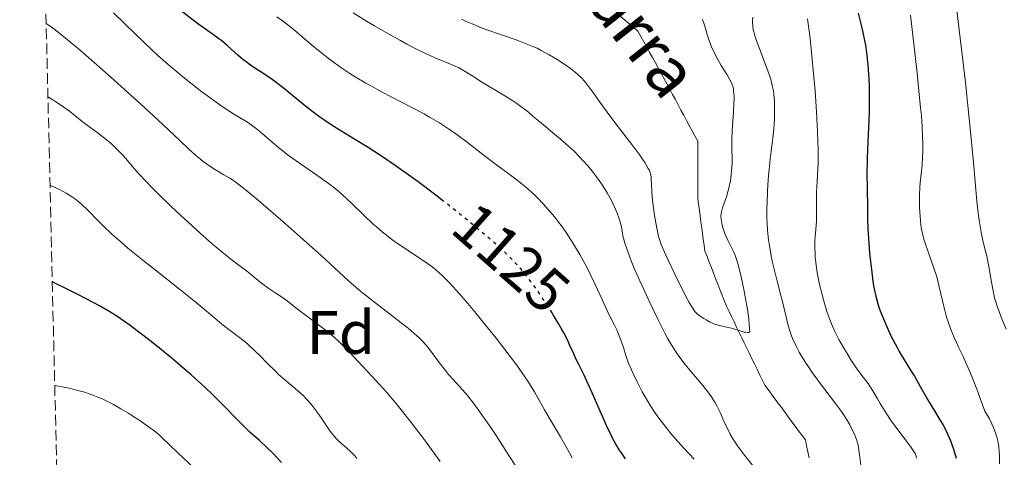
# Model space of a CAD drawing. Units: metres. Extents: x 661374 to 664827, y 4758092 to 4760452.
# Drawn here: x 661412 to 661574, y 4758528 to 4758599 of the extents above; entities that cross this region are included whole.
import ezdxf
from ezdxf.enums import TextEntityAlignment as Align

# ---------------------------------------------------------------- set-up
doc = ezdxf.new("R2010")
doc.units = ezdxf.units.M
doc.header["$MEASUREMENT"] = 0
doc.linetypes.add('DGN Style 3', pattern=[2.435891, 1.739922, -0.695969])
doc.linetypes.add('DGN Style 5', pattern=[1.217945, 0.521977, -0.695969])
for name, color, linetype, lineweight in [('Barranco lineal', 142, 'DGN Style 3', 13), ('Cota de curva de nivel directora', 7, 'Continuous', 0), ('Curva de nivel directora', 30, 'Continuous', 30), ('Curva de nivel directora no vista', 30, 'DGN Style 5', 30), ('Curva de nivel intermedia', 30, 'Continuous', 0), ('Etiqueta de zona arbolada', 92, 'Continuous', 0), ('Texto de arroyo-regatas y barrancos', 142, 'Continuous', 0), ('Zona arbolada', 92, 'DGN Style 3', 0)]:
    doc.layers.add(name, color=color, linetype=linetype, lineweight=lineweight)
doc.styles.add('Style-Arial', font='arial.ttf')

msp = doc.modelspace()

# ---------------------------------------------------------------- linework, layer by layer
at = {"layer": 'Barranco lineal', "color": 142, "linetype": 'DGN Style 3', "lineweight": 13}
for points in [[(661510.65, 4758600.07, 1104.89), (661511.38, 4758599.46, 1105.07), (661512.1, 4758598.84, 1105.24), (661512.83, 4758598.23, 1105.4), (661513.56, 4758597.61, 1105.28), (661514.04, 4758596.74, 1105.15), (661514.52, 4758595.87, 1105.05), (661515, 4758595, 1104.98), (661515.47, 4758594.13, 1104.93), (661515.95, 4758593.26, 1104.96), (661516.43, 4758592.39, 1105.01), (661516.91, 4758591.51, 1105.06), (661517.39, 4758590.64, 1105.1), (661517.87, 4758589.77, 1105.17), (661518.33, 4758588.92, 1105.23), (661518.78, 4758588.07, 1105.28), (661519.24, 4758587.23, 1105.32), (661519.7, 4758586.38, 1105.46), (661520.16, 4758585.53, 1105.54), (661520.61, 4758584.68, 1105.59), (661521.07, 4758583.83, 1105.69), (661521.53, 4758582.98, 1105.81), (661521.98, 4758582.13, 1105.99), (661522.44, 4758581.28, 1106.12), (661522.9, 4758580.43, 1106.3), (661523.36, 4758579.58, 1106.6), (661523.36, 4758578.64, 1106.62), (661523.36, 4758577.7, 1106.65), (661523.36, 4758576.76, 1106.66), (661523.36, 4758575.82, 1106.71), (661523.36, 4758574.88, 1106.85), (661523.36, 4758573.94, 1106.92), (661523.36, 4758573, 1106.99), (661523.36, 4758572.06, 1107.12), (661523.36, 4758571.12, 1107.23), (661523.36, 4758570.18, 1107.35), (661523.49, 4758569.22, 1107.45), (661523.62, 4758568.26, 1107.64), (661523.75, 4758567.31, 1107.79), (661523.88, 4758566.35, 1108.02), (661524.01, 4758565.39, 1108.21), (661524.14, 4758564.43, 1108.29), (661524.27, 4758563.47, 1108.41), (661524.4, 4758562.52, 1108.59), (661524.53, 4758561.56, 1108.75), (661524.88, 4758560.66, 1108.85), (661525.24, 4758559.76, 1108.92), (661525.59, 4758558.85, 1108.99), (661525.94, 4758557.95, 1109.05), (661526.29, 4758557.05, 1109.1), (661526.65, 4758556.15, 1109.13), (661527, 4758555.25, 1109.14), (661527.35, 4758554.35, 1109.26), (661527.71, 4758553.45, 1109.29), (661528.06, 4758552.54, 1109.28), (661528.48, 4758551.68, 1109.29), (661528.89, 4758550.82, 1109.4), (661529.31, 4758549.96, 1109.69)], [(661529.31, 4758549.96, 1109.69), (661529.73, 4758549.1, 1109.92), (661530.15, 4758548.23, 1110.11), (661530.57, 4758547.37, 1110.3), (661530.98, 4758546.51, 1110.5), (661531.4, 4758545.65, 1110.67), (661531.82, 4758544.79, 1110.66), (661532.24, 4758543.92, 1110.52), (661532.66, 4758543.06, 1110.46), (661533.07, 4758542.2, 1110.54), (661533.49, 4758541.34, 1110.55), (661533.91, 4758540.48, 1110.59), (661534.33, 4758539.61, 1110.64), (661534.88, 4758538.86, 1110.69), (661535.44, 4758538.11, 1110.84), (661535.99, 4758537.36, 1110.93), (661536.55, 4758536.61, 1111.26), (661537.1, 4758535.86, 1111.51), (661537.66, 4758535.11, 1111.66), (661538.21, 4758534.36, 1111.72), (661538.77, 4758533.6, 1111.79), (661539.32, 4758532.85, 1111.85), (661539.88, 4758532.1, 1111.91), (661540.43, 4758531.35, 1111.98), (661540.99, 4758530.6, 1112.06), (661541.19, 4758529.62, 1112.19), (661541.38, 4758528.64, 1112.35), (661541.58, 4758527.66, 1112.49)]]:
    msp.add_polyline3d(points, dxfattribs=at)
at = {"layer": 'Curva de nivel directora', "color": 30, "linetype": 'Continuous', "lineweight": 30, "flags": 128}
for points, elevation in [([(661481.65, 4758569.81), (661480.68, 4758570.58), (661477.61, 4758572.89), (661476.08, 4758574), (661473.81, 4758575.61), (661471.58, 4758577.11), (661470.48, 4758577.82), (661469.41, 4758578.51), (661467.32, 4758579.8), (661464.65, 4758581.44), (661463.36, 4758582.26), (661462.12, 4758583.09), (661461.51, 4758583.52), (661460.61, 4758584.17), (661458.88, 4758585.52), (661455.74, 4758588.09), (661454.35, 4758589.19), (661453.7, 4758589.67), (661452.5, 4758590.5), (661450.38, 4758591.88), (661449.43, 4758592.55), (661448.96, 4758592.91), (661448.06, 4758593.67), (661446.3, 4758595.24), (661445.42, 4758595.99), (661444.98, 4758596.35), (661444.09, 4758597.02), (661441.46, 4758598.88), (661437.7, 4758601.74)], 1125), ([(661549.61, 4758600.56), (661550.13, 4758598.6), (661550.41, 4758597.37), (661550.67, 4758596.06), (661550.8, 4758595.32), (661550.98, 4758594.11), (661551.21, 4758592.06), (661551.33, 4758590.56), (661551.37, 4758589.76), (661551.42, 4758588.52), (661551.43, 4758587.22), (661551.4, 4758584.5), (661551.31, 4758581.75), (661551.17, 4758578.29), (661551.11, 4758576.74), (661551.07, 4758573.85), (661551.08, 4758572.31), (661551.11, 4758570.63), (661551.13, 4758569.9), (661551.14, 4758566.92), (661551.2, 4758565.13), (661551.36, 4758562.88)], 1125), ([(661551.36, 4758562.88), (661551.5, 4758561.24), (661551.84, 4758558.03), (661552.08, 4758556.21), (661552.22, 4758555.37), (661552.49, 4758554.15), (661552.84, 4758552.89), (661553.06, 4758552.22), (661553.32, 4758551.52), (661553.91, 4758550.05), (661554.58, 4758548.55), (661555.05, 4758547.56), (661555.99, 4758545.74), (661556.33, 4758545.13), (661556.98, 4758544.02), (661558.21, 4758542.04), (661558.83, 4758541.04), (661559.79, 4758539.39), (661561.26, 4758536.82), (661562.14, 4758535.36), (661563.02, 4758533.93), (661563.48, 4758533.12), (661563.95, 4758532.22), (661564.19, 4758531.73), (661564.66, 4758530.64), (661564.89, 4758530.04), (661565.23, 4758529.07), (661565.68, 4758527.61)], 1125), ([(661455.21, 4758526.92), (661454.4, 4758527.8), (661453.86, 4758528.37), (661452.77, 4758529.43), (661451.59, 4758530.5), (661450.02, 4758531.91), (661449.2, 4758532.7), (661447.87, 4758534.06), (661445.72, 4758536.28), (661444.41, 4758537.58), (661443.68, 4758538.28), (661442.1, 4758539.75), (661440.42, 4758541.26), (661439.28, 4758542.26), (661437.04, 4758544.18), (661434.7, 4758546.09), (661433.23, 4758547.24), (661430.44, 4758549.34), (661429.16, 4758550.26), (661428.43, 4758550.76), (661427.11, 4758551.58), (661425.41, 4758552.57), (661424.37, 4758553.13), (661421.85, 4758554.44), (661420.33, 4758555.21), (661417.69, 4758556.5)], 1150), ([(661511.51, 4758527.5), (661510.85, 4758528.47), (661510.54, 4758528.96), (661509.96, 4758529.94), (661509.42, 4758530.92), (661509.08, 4758531.59), (661508.42, 4758532.95), (661507.36, 4758535.32), (661506.07, 4758538.33), (661505.5, 4758539.62), (661504.75, 4758541.21), (661503.89, 4758542.95), (661503.48, 4758543.8), (661503.06, 4758544.72), (661502.44, 4758546.1), (661502.07, 4758546.88), (661501.42, 4758548.15), (661501.05, 4758548.84), (661500.63, 4758549.57), (661499.71, 4758551.11), (661499.51, 4758551.43)], 1125)]:
    msp.add_lwpolyline(points, dxfattribs=dict(at, elevation=elevation))
at = {"layer": 'Curva de nivel directora no vista', "color": 30, "linetype": 'DGN Style 5', "lineweight": 30, "elevation": 1125, "flags": 128}
msp.add_lwpolyline([(661499.51, 4758551.43), (661498.72, 4758552.68), (661498.05, 4758553.7), (661496.78, 4758555.55), (661495.56, 4758557.19), (661494.86, 4758558.07), (661494.43, 4758558.59), (661493.6, 4758559.52), (661492.74, 4758560.42), (661492.26, 4758560.9), (661491.39, 4758561.72), (661489.6, 4758563.3), (661487.41, 4758565.16), (661486.13, 4758566.22), (661484.04, 4758567.92), (661481.65, 4758569.81)], dxfattribs=at)
at = {"layer": 'Curva de nivel intermedia', "color": 30, "linetype": 'Continuous', "lineweight": 0, "flags": 128}
for points, elevation in [([(661565.68, 4758601.92), (661567.17, 4758589.21), (661567.93, 4758582.19), (661568.51, 4758576.08), (661569.07, 4758569.72), (661569.33, 4758567.32), (661569.47, 4758566.32), (661569.75, 4758564.64), (661570.04, 4758563.28), (661570.43, 4758561.7), (661570.61, 4758560.92)], 1135), ([(661463.14, 4758572.49), (661461.73, 4758573.5), (661457.59, 4758576.37), (661456.16, 4758577.41), (661455.48, 4758577.93), (661454.83, 4758578.44), (661453.63, 4758579.44), (661451.64, 4758581.16), (661450.83, 4758581.83), (661450.48, 4758582.11), (661449.81, 4758582.57), (661447.52, 4758583.96), (661446, 4758584.95), (661445.11, 4758585.55), (661443.68, 4758586.55), (661442.17, 4758587.65), (661441.4, 4758588.24), (661439.33, 4758589.88), (661438.27, 4758590.75), (661436.64, 4758592.16), (661434.93, 4758593.69), (661434.04, 4758594.51), (661431.26, 4758597.16), (661427.73, 4758600.59)], 1130), ([(661502.21, 4758564.01), (661501.81, 4758564.6), (661501.2, 4758565.47), (661500.58, 4758566.31), (661500.16, 4758566.85), (661499.32, 4758567.89), (661498.89, 4758568.39), (661498.03, 4758569.33), (661497.18, 4758570.21), (661496.62, 4758570.76), (661495.52, 4758571.77), (661494.92, 4758572.28), (661493.75, 4758573.22), (661490.18, 4758575.84), (661488.19, 4758577.37), (661485.38, 4758579.56), (661483.96, 4758580.62), (661482.71, 4758581.5), (661482.07, 4758581.93), (661481.07, 4758582.56), (661479.45, 4758583.53), (661478.56, 4758584.03), (661476.56, 4758585.11), (661471.69, 4758587.63), (661469.93, 4758588.59), (661469.03, 4758589.09), (661467.26, 4758590.14), (661466.39, 4758590.68), (661465.11, 4758591.53), (661463.88, 4758592.4), (661463.08, 4758593), (661461.55, 4758594.21), (661460.08, 4758595.42), (661458.23, 4758596.99), (661457.34, 4758597.74), (661456.03, 4758598.79), (661455.4, 4758599.28), (661454.46, 4758599.96)], 1120), ([(661519.37, 4758545.66), (661518.79, 4758546.64), (661518.48, 4758547.19), (661517.99, 4758548.11), (661516.82, 4758550.41), (661515.56, 4758553), (661514.89, 4758554.44), (661513.87, 4758556.67), (661512.92, 4758558.89), (661512.48, 4758559.96), (661511.96, 4758561.32), (661511.73, 4758561.95), (661511.43, 4758562.84), (661511.2, 4758563.65), (661511.11, 4758564.01), (661511.04, 4758564.52), (661510.85, 4758565.53), (661510.59, 4758566.52), (661510.38, 4758567.16), (661510.23, 4758567.59), (661509.9, 4758568.43), (661509.48, 4758569.34), (661509.18, 4758569.94), (661508.54, 4758571.1), (661508.2, 4758571.65), (661507.5, 4758572.72), (661506.78, 4758573.73), (661506.29, 4758574.36), (661505.34, 4758575.53), (661504.56, 4758576.4), (661504.06, 4758576.94), (661503.11, 4758577.91), (661502.65, 4758578.35), (661501.75, 4758579.16), (661500.89, 4758579.9), (661499.24, 4758581.26), (661498.04, 4758582.28), (661496.44, 4758583.64), (661495.63, 4758584.31), (661494.39, 4758585.27), (661493.75, 4758585.73), (661493.1, 4758586.18), (661491.79, 4758587.01), (661488.12, 4758589.18), (661486.68, 4758590.11), (661485.55, 4758590.84), (661485.01, 4758591.17), (661484.19, 4758591.62), (661483.77, 4758591.83), (661482.86, 4758592.22), (661480.74, 4758593.07), (661479.48, 4758593.62), (661478.79, 4758593.94), (661477.31, 4758594.67), (661475.75, 4758595.48), (661474.69, 4758596.05), (661472.6, 4758597.21), (661470.44, 4758598.46), (661469.14, 4758599.24), (661466.95, 4758600.62)], 1115), ([(661532.39, 4758599.87), (661532.34, 4758599.38), (661532.34, 4758599.07), (661532.37, 4758598.48), (661532.46, 4758597.84), (661532.54, 4758597.48), (661532.71, 4758596.84), (661533.14, 4758595.58), (661533.78, 4758593.9), (661534.74, 4758591.38), (661535.14, 4758590.21), (661535.31, 4758589.68), (661535.57, 4758588.72), (661535.74, 4758587.84), (661535.82, 4758587.28), (661535.91, 4758586.11), (661535.93, 4758585.48), (661535.94, 4758584.14), (661535.91, 4758583.11), (661535.81, 4758581.58), (661535.65, 4758580.13), (661535.37, 4758577.96), (661535.21, 4758576.62), (661535, 4758574.46), (661534.9, 4758573.26), (661534.77, 4758571.38), (661534.7, 4758569.49), (661534.68, 4758568.56), (661534.69, 4758566.96), (661534.72, 4758566.18), (661534.8, 4758565.04), (661534.97, 4758563.35), (661535.09, 4758562.5), (661535.38, 4758560.79), (661535.56, 4758559.91), (661535.97, 4758558.15)], 1115), ([(661558.18, 4758600.22), (661558.61, 4758596.46), (661559.27, 4758590.71), (661559.58, 4758587.8), (661559.85, 4758585.02), (661559.97, 4758583.71), (661560.1, 4758581.9), (661560.17, 4758580.31), (661560.2, 4758579.36), (661560.2, 4758577.7), (661560.18, 4758576.98), (661560.1, 4758575.7), (661560, 4758574.61), (661559.85, 4758573.33), (661559.79, 4758572.72), (661559.73, 4758572.06), (661559.67, 4758570.74), (661559.66, 4758569.48), (661559.68, 4758568.68), (661559.75, 4758567.21), (661559.87, 4758565.94), (661559.96, 4758565.35), (661560.14, 4758564.46), (661560.38, 4758563.52), (661560.54, 4758563.01), (661561.13, 4758561.3), (661562.02, 4758558.76), (661562.43, 4758557.5), (661562.6, 4758556.88), (661562.91, 4758555.68), (661563.43, 4758553.38), (661563.69, 4758552.25), (661564.11, 4758550.73), (661564.36, 4758549.95), (661564.8, 4758548.72), (661565.34, 4758547.4), (661565.66, 4758546.7), (661566.13, 4758545.71), (661566.85, 4758544.17), (661567.27, 4758543.27), (661567.96, 4758541.68), (661568.34, 4758540.76), (661569.16, 4758538.63), (661569.61, 4758537.4), (661570.34, 4758535.33), (661570.61, 4758534.9), (661571.1, 4758534.06), (661571.5, 4758533.27), (661571.73, 4758532.76), (661572.11, 4758531.8), (661572.32, 4758531.13), (661572.43, 4758530.69), (661572.59, 4758529.87), (661572.65, 4758529.48), (661572.72, 4758528.73), (661572.76, 4758528.02), (661572.78, 4758526.72)], 1130), ([(661495.97, 4758522.59), (661492.06, 4758528.67), (661490.34, 4758531.33), (661489.59, 4758532.46), (661488.3, 4758534.36), (661487.26, 4758535.83), (661486.67, 4758536.61), (661485.71, 4758537.83), (661484.84, 4758538.84), (661483.84, 4758539.91), (661483.36, 4758540.44), (661482.58, 4758541.33), (661482.06, 4758541.98), (661481.04, 4758543.31), (661479.67, 4758545.18), (661478.95, 4758546.08), (661478.21, 4758546.89), (661477.76, 4758547.33), (661476.96, 4758548.06), (661475.93, 4758548.92), (661475.31, 4758549.41), (661473.08, 4758551.14), (661469.73, 4758553.71), (661468.18, 4758554.95), (661467.48, 4758555.54), (661466.19, 4758556.67), (661461.68, 4758560.83), (661458.31, 4758563.86), (661455.85, 4758566.03), (661451.44, 4758569.86), (661449.28, 4758571.67), (661448.3, 4758572.44), (661447.78, 4758572.82), (661446.85, 4758573.43), (661445.77, 4758574.08), (661444.24, 4758574.98), (661443.49, 4758575.46), (661442.4, 4758576.24), (661441.67, 4758576.83), (661441.16, 4758577.27), (661440.04, 4758578.27), (661438.49, 4758579.74), (661434.98, 4758583.05), (661432.18, 4758585.62), (661427.25, 4758590.08), (661424.57, 4758592.45), (661421.98, 4758594.69), (661420.77, 4758595.71), (661418.63, 4758597.46), (661417.74, 4758598.14), (661417, 4758598.66), (661416.69, 4758598.86)], 1135), ([(661524.73, 4758550.27), (661524.37, 4758550.5), (661523.71, 4758550.94), (661523.34, 4758551.23), (661523.16, 4758551.39), (661522.9, 4758551.68), (661522.48, 4758552.27), (661521.96, 4758553.14), (661521.64, 4758553.72), (661520.48, 4758556), (661519.62, 4758557.77), (661518.1, 4758561.02), (661517.39, 4758562.66), (661517.09, 4758563.47), (661516.95, 4758563.97), (661516.7, 4758565.02), (661516.33, 4758567.09), (661516.16, 4758568.23), (661515.96, 4758569.86), (661515.85, 4758571.21), (661515.79, 4758572.62), (661515.76, 4758573.22), (661515.72, 4758573.72), (661515.67, 4758573.98), (661515.56, 4758574.39), (661515.38, 4758574.86), (661515.25, 4758575.12), (661514.92, 4758575.72), (661514.71, 4758576.07), (661514.32, 4758576.64), (661513.86, 4758577.3), (661512.73, 4758578.81), (661510.15, 4758582.14), (661508.94, 4758583.72), (661507.48, 4758585.72), (661506.07, 4758587.76), (661505.49, 4758588.56), (661505, 4758589.19), (661504.75, 4758589.48), (661504.37, 4758589.89), (661503.73, 4758590.5), (661503.36, 4758590.81), (661502.52, 4758591.46), (661501.13, 4758592.44), (661500.34, 4758592.96), (661499.06, 4758593.73), (661497.73, 4758594.45), (661497.05, 4758594.79), (661496.37, 4758595.1), (661495.01, 4758595.66), (661493.65, 4758596.16), (661490.89, 4758597.1), (661489.02, 4758597.76), (661488.09, 4758598.12), (661486.7, 4758598.67), (661485.36, 4758599.26), (661484.7, 4758599.57)], 1110), ([(661524.15, 4758599.54), (661524.52, 4758598.43), (661524.92, 4758597.06), (661525.12, 4758596.4), (661525.45, 4758595.49), (661525.63, 4758595.03), (661525.95, 4758594.31), (661526.53, 4758593.17), (661527.22, 4758591.97), (661528.16, 4758590.42), (661528.55, 4758589.74), (661528.84, 4758589.22), (661528.95, 4758588.97), (661529.09, 4758588.58), (661529.2, 4758588.14), (661529.23, 4758587.9), (661529.28, 4758587.35), (661529.3, 4758587.03), (661529.3, 4758586.48), (661529.28, 4758585.85), (661529.21, 4758584.4), (661529.01, 4758581.26), (661528.94, 4758579.86), (661528.92, 4758579.27), (661528.92, 4758578.27), (661528.97, 4758576.69), (661528.97, 4758575.9), (661528.9, 4758574.71), (661528.83, 4758574.06), (661528.7, 4758573.08), (661528.52, 4758572.12), (661528.42, 4758571.67), (661528.31, 4758571.25), (661528.07, 4758570.47), (661527.42, 4758568.67), (661527.23, 4758568.01), (661527.17, 4758567.62), (661527.16, 4758567.35), (661527.19, 4758566.78), (661527.29, 4758566.12), (661527.36, 4758565.76), (661527.51, 4758565.19), (661527.72, 4758564.58), (661527.84, 4758564.28), (661528.28, 4758563.34), (661528.95, 4758562.05), (661529.26, 4758561.39), (661529.53, 4758560.72), (661529.66, 4758560.35), (661529.91, 4758559.54), (661530.08, 4758558.91), (661530.46, 4758557.35), (661530.91, 4758555.28), (661531.15, 4758554.05), (661531.49, 4758551.97), (661531.7, 4758550.43), (661531.79, 4758549.61), (661531.91, 4758548.33), (661531.73, 4758548.24), (661531.57, 4758548.22), (661531.18, 4758548.25), (661530.95, 4758548.29), (661530.46, 4758548.42), (661528.87, 4758548.92), (661527.86, 4758549.17), (661526.72, 4758549.41), (661526.17, 4758549.58), (661525.88, 4758549.69), (661525.3, 4758549.96), (661524.73, 4758550.27)], 1110), ([(661541.34, 4758599.61), (661541.75, 4758596.42), (661542.01, 4758594.1), (661542.38, 4758590.08), (661542.57, 4758587.82), (661542.81, 4758584.37), (661542.98, 4758581.09), (661543.04, 4758579.59), (661543.06, 4758578.24), (661543.05, 4758575.92), (661542.97, 4758574.03), (661542.85, 4758572.01), (661542.81, 4758571.15), (661542.78, 4758569.41), (661542.79, 4758567.4), (661542.78, 4758566.47), (661542.68, 4758565.12), (661542.57, 4758563.88), (661542.53, 4758563.23), (661542.52, 4758562.17), (661542.56, 4758561.15), (661542.6, 4758560.6), (661542.69, 4758559.74), (661542.88, 4758558.37), (661543.15, 4758556.89), (661543.32, 4758556.11), (661543.65, 4758554.67), (661543.84, 4758553.93), (661544.16, 4758552.8), (661544.52, 4758551.65), (661544.72, 4758551.07), (661545.15, 4758549.91), (661545.39, 4758549.34), (661545.76, 4758548.48), (661546.17, 4758547.64), (661546.46, 4758547.08), (661547.05, 4758546.01), (661547.96, 4758544.5), (661548.54, 4758543.59), (661549.59, 4758542.07), (661550.46, 4758540.89), (661551.25, 4758539.86), (661551.56, 4758539.4), (661552.04, 4758538.63), (661552.77, 4758537.36), (661553.21, 4758536.6), (661554.31, 4758534.86), (661554.94, 4758533.91), (661555.94, 4758532.49), (661556.98, 4758531.13), (661558.19, 4758529.54), (661558.64, 4758528.9), (661558.94, 4758528.36), (661559.05, 4758528.12), (661559.1, 4758527.96), (661559.17, 4758527.64)], 1120), ([(661450.03, 4758557.87), (661449.29, 4758558.46), (661448.47, 4758559.07), (661447.15, 4758560.06), (661446.33, 4758560.7), (661444.82, 4758561.93), (661443.92, 4758562.7), (661441.82, 4758564.55), (661438.69, 4758567.42), (661437.12, 4758568.9), (661434.94, 4758571.01), (661433.98, 4758571.96), (661433.14, 4758572.83), (661431.78, 4758574.29), (661430.75, 4758575.47), (661429.7, 4758576.73), (661429.23, 4758577.27), (661428.88, 4758577.66), (661428.17, 4758578.39), (661427.46, 4758579.06), (661426.99, 4758579.48), (661426.04, 4758580.25), (661424.97, 4758581.04), (661423.43, 4758582.15), (661422.56, 4758582.82), (661420.48, 4758584.48), (661419.22, 4758585.41), (661418.28, 4758586.04), (661417.78, 4758586.36), (661416.98, 4758586.83)], 1140), ([(661502.8, 4758527.7), (661502.38, 4758528.5), (661501.89, 4758529.38), (661500.9, 4758531.11), (661499.05, 4758534.24), (661498.28, 4758535.54), (661496.61, 4758538.52), (661496, 4758539.53), (661495.65, 4758540.08), (661494.45, 4758541.84), (661493.73, 4758542.84), (661492.49, 4758544.51), (661490.34, 4758547.3), (661488.18, 4758549.99), (661487.07, 4758551.34), (661485.44, 4758553.28), (661483.92, 4758555.03), (661483.22, 4758555.79), (661482.59, 4758556.47), (661481.47, 4758557.6), (661480.5, 4758558.48), (661479.9, 4758558.97), (661479.51, 4758559.27), (661478.74, 4758559.82), (661474.54, 4758562.58), (661473.28, 4758563.48), (661472.65, 4758563.95), (661471.7, 4758564.71), (661470.74, 4758565.54), (661470.24, 4758565.98), (661468.74, 4758567.4), (661466.78, 4758569.32), (661465.87, 4758570.19), (661464.6, 4758571.32), (661463.75, 4758572.02), (661463.14, 4758572.49)], 1130), ([(661467.57, 4758527.58), (661467.2, 4758528), (661466.49, 4758528.73), (661465.84, 4758529.34), (661464.76, 4758530.27), (661464.17, 4758530.84), (661463.81, 4758531.24), (661463.57, 4758531.54), (661463.04, 4758532.29), (661461.36, 4758534.75), (661460.38, 4758536.06), (661460.05, 4758536.46), (661459.4, 4758537.2), (661458.75, 4758537.88), (661458.32, 4758538.29), (661457.46, 4758539.06), (661455.44, 4758540.73), (661454.68, 4758541.41), (661454.27, 4758541.8), (661452.94, 4758543.14), (661451.62, 4758544.48), (661450.92, 4758545.17), (661449.82, 4758546.18), (661449.26, 4758546.67), (661448.12, 4758547.58), (661445.96, 4758549.21), (661445.04, 4758549.92), (661443.89, 4758550.87), (661442.2, 4758552.34), (661440.99, 4758553.34), (661438.51, 4758555.32), (661434.52, 4758558.47), (661432.51, 4758560.06), (661430.07, 4758562.06), (661428.94, 4758563.01), (661427.38, 4758564.4), (661425.94, 4758565.76), (661425.26, 4758566.44), (661423.5, 4758568.27), (661422.55, 4758569.17), (661421.84, 4758569.77), (661421.46, 4758570.06), (661420.85, 4758570.5), (661419.95, 4758571.07), (661419.46, 4758571.34), (661418.66, 4758571.75), (661417.79, 4758572.15), (661417.32, 4758572.35)], 1145), ([(661522.75, 4758527.48), (661521.14, 4758529.2), (661519.62, 4758530.92), (661518.98, 4758531.67), (661517.8, 4758533.14), (661517, 4758534.18), (661516.47, 4758534.93), (661515.52, 4758536.35), (661514.73, 4758537.66), (661514.27, 4758538.48), (661513.48, 4758540.01), (661512.74, 4758541.59), (661512.31, 4758542.58), (661512.05, 4758543.21), (661511.6, 4758544.43), (661511.18, 4758545.74), (661510.62, 4758547.41), (661510.3, 4758548.22), (661510.13, 4758548.63), (661509.73, 4758549.44), (661508.85, 4758551.13), (661508.4, 4758552.06), (661507.7, 4758553.61), (661506.59, 4758556.1), (661505.88, 4758557.58), (661505.14, 4758559.04), (661504.73, 4758559.81), (661504.06, 4758560.99), (661502.98, 4758562.81), (661502.21, 4758564.01)], 1120), ([(661570.61, 4758560.92), (661570.99, 4758559.03), (661571.44, 4758556.48), (661571.66, 4758555.34), (661571.97, 4758553.9), (661572.2, 4758553.07), (661572.36, 4758552.54), (661572.74, 4758551.47), (661573.2, 4758550.31), (661573.45, 4758549.7), (661573.87, 4758548.76)], 1135), ([(661535.97, 4758558.15), (661536.4, 4758556.41), (661536.97, 4758554.26), (661537.22, 4758553.29), (661537.67, 4758551.44), (661538.11, 4758549.57), (661538.31, 4758548.82), (661538.63, 4758547.84), (661538.88, 4758547.24), (661539.48, 4758545.99), (661539.99, 4758545), (661540.31, 4758544.44), (661540.88, 4758543.49), (661541.59, 4758542.41), (661542, 4758541.82), (661543.48, 4758539.82), (661545.61, 4758537.01), (661546.57, 4758535.7), (661546.98, 4758535.1), (661547.69, 4758534.01), (661548.25, 4758533.07), (661548.55, 4758532.51), (661549, 4758531.55), (661549.35, 4758530.67), (661549.52, 4758530.12), (661549.6, 4758529.75), (661549.75, 4758528.92), (661549.9, 4758527.78), (661550.13, 4758526.03)], 1115), ([(661481.18, 4758527.07), (661478.77, 4758530.39), (661477.91, 4758531.54), (661476.28, 4758533.68), (661474.8, 4758535.55), (661473.92, 4758536.64), (661472.45, 4758538.4), (661471.27, 4758539.72), (661470.03, 4758541.02), (661469.32, 4758541.77), (661468.44, 4758542.73), (661467.05, 4758544.25), (661466.28, 4758545.06), (661465.09, 4758546.26), (661464.48, 4758546.83), (661463.87, 4758547.38), (661462.67, 4758548.39), (661461.49, 4758549.31), (661459.28, 4758550.94), (661457.82, 4758552.06), (661456.12, 4758553.38), (661455.36, 4758553.95), (661454.3, 4758554.67), (661452.99, 4758555.52), (661452.35, 4758555.97), (661451.39, 4758556.74), (661450.03, 4758557.87)], 1140), ([(661532.72, 4758526), (661530.99, 4758528.14), (661530.21, 4758529.18), (661529.86, 4758529.67), (661529.23, 4758530.63), (661528.69, 4758531.55), (661528.37, 4758532.15), (661527.81, 4758533.33), (661527.03, 4758535.13), (661526.56, 4758536.09), (661526.18, 4758536.78), (661525.96, 4758537.14), (661525.6, 4758537.69), (661525.18, 4758538.28), (661524.21, 4758539.51), (661522.09, 4758542.05), (661521.09, 4758543.26), (661520.3, 4758544.29), (661519.93, 4758544.81), (661519.37, 4758545.66)], 1115), ([(661425.83, 4758537.33), (661425.16, 4758537.63), (661424.06, 4758538.05), (661422.78, 4758538.47), (661422.07, 4758538.68), (661420.47, 4758539.08), (661419.58, 4758539.27), (661418.09, 4758539.55)], 1155), ([(661440.93, 4758525.96), (661438.22, 4758528.51), (661436.87, 4758529.81), (661435.69, 4758530.96), (661435.17, 4758531.44), (661434.29, 4758532.16), (661433.61, 4758532.67), (661432, 4758533.79), (661430.73, 4758534.63), (661430.03, 4758535.06), (661428.9, 4758535.73), (661427.69, 4758536.41), (661427.04, 4758536.74), (661425.83, 4758537.33)], 1155)]:
    msp.add_lwpolyline(points, dxfattribs=dict(at, elevation=elevation))
at = {"layer": 'Zona arbolada', "color": 92, "linetype": 'DGN Style 3', "lineweight": 0}
msp.add_polyline3d([(661930.59, 4758104.15, 1274.88), (661428.65, 4758092.2, 1216.16), (661412.35, 4758782.68, 1135.39)], dxfattribs=at)

# ---------------------------------------------------------------- texts
at = {"layer": 'Cota de curva de nivel directora', "color": 7, "linetype": 'Continuous', "lineweight": 0, "style": 'Style-Arial'}
msp.add_text('1125', height=7, rotation=318.56575, dxfattribs=at).set_placement((661492.821, 4758560.465, 1125), align=Align.MIDDLE_CENTER)
at = {"layer": 'Etiqueta de zona arbolada', "color": 92, "linetype": 'Continuous', "lineweight": 0, "style": 'Style-Arial'}
msp.add_text('Fd', height=7, dxfattribs=at).set_placement((661464.917, 4758548.22, 1139.449), align=Align.MIDDLE_CENTER)
at = {"layer": 'Texto de arroyo-regatas y barrancos', "color": 142, "linetype": 'Continuous', "lineweight": 0, "style": 'Style-Arial'}
msp.add_text('Regata de Barrakazarra', height=8, rotation=308.246, dxfattribs=at).set_placement((661444.02, 4758679.56, 1100.983))

doc.saveas('drawing.dxf')
